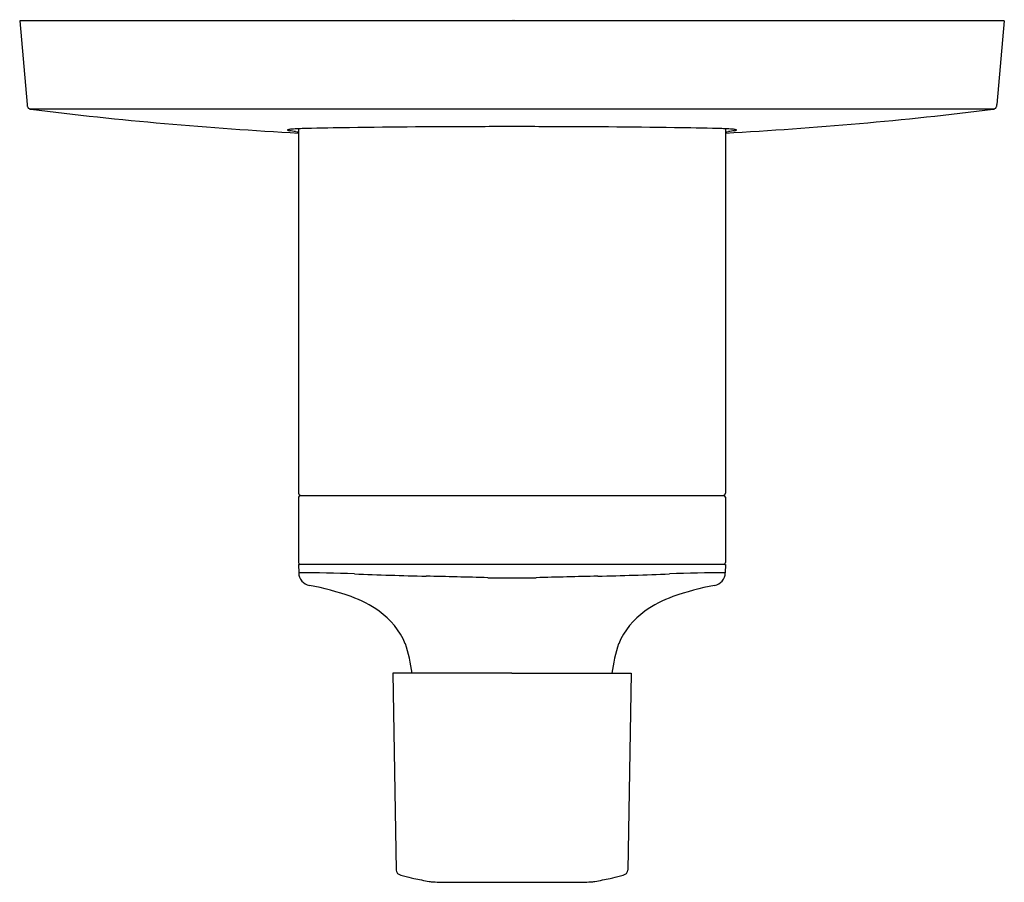
# Model space of a CAD drawing. Extents: x -96.53 to -92.08, y -0.14 to 3.75.
import ezdxf

# ---------------------------------------------------------------- set-up
doc = ezdxf.new("R2010")
doc.units = 0
doc.header["$LTSCALE"] = 0.64311
doc.layers.get('0').update_dxf_attribs({"color": 255, "linetype": 'CONTINUOUS'})
doc.layers.get('DEFPOINTS').update_dxf_attribs({"linetype": 'CONTINUOUS'})
doc.styles.get("Standard").update_dxf_attribs({"font": 'txt', "width": 0.8})

msp = doc.modelspace()

# ---------------------------------------------------------------- linework, layer by layer
for p, q in [((-92.0806, 3.7492), (-96.5295, 3.7492)), ((-96.5295, 3.7492), (-96.4963, 3.3708)), ((-92.0806, 3.7492), (-92.1138, 3.3708)), ((-96.4854, 3.3511), (-92.1248, 3.3511)), ((-95.2696, 3.2611), (-95.2696, 1.6149)), ((-93.3405, 3.2611), (-93.3405, 1.6149)), ((-95.2617, 1.6042), (-93.3483, 1.6042)), ((-95.2696, 1.5964), (-95.2696, 1.3011)), ((-93.3405, 1.5964), (-93.3405, 1.3011)), ((-93.3405, 1.2932), (-95.2696, 1.2932)), ((-95.2696, 1.2932), (-95.2687, 1.2548)), ((-93.3405, 1.2932), (-93.3414, 1.2548)), ((-94.3051, 0.8011), (-94.8432, 0.8011)), ((-94.8432, 0.8011), (-94.8281, -0.0881)), ((-94.3051, 0.8011), (-93.7669, 0.8011)), ((-93.7669, 0.8011), (-93.782, -0.0881)), ((-94.4905, -0.1432), (-94.1196, -0.1432))]:
    msp.add_line(p, q)
for centre, radius, start, end in [((-95.1024, 3.4928), 1.3993, 185.0002, 185.1831), ((-96.4798, 3.3678), 0.0163, 185.1831, 202.2839), ((-96.4739, 3.3702), 0.0226, 202.2839, 222.4778), ((-96.4775, 3.3669), 0.0177, 222.4778, 251.0882), ((-96.475, 3.3742), 0.0254, 251.0882, 261.4409), ((-94.3003, 21.0384), 17.8229, 262.97908, 266.88235), ((-94.3098, 21.0384), 17.8229, 273.11765, 277.02092), ((-92.1351, 3.3742), 0.0254, 278.5591, 288.9118), ((-92.1326, 3.3669), 0.0177, 288.9118, 317.5222), ((-92.1362, 3.3702), 0.0226, 317.5222, 337.7161), ((-92.1303, 3.3678), 0.0163, 337.7161, 354.8169), ((-93.5077, 3.4928), 1.3993, 354.8169, 354.9998), ((-95.3193, 3.2557), 0.000486, 131.884, 224.0866), ((-95.3177, 3.2539), 0.00293, 114.9749, 131.884), ((-95.3169, 3.258), 0.00385, 224.0866, 247.8991), ((-95.3147, 3.2475), 0.00997, 104.6849, 114.9749), ((-95.3056, 3.286), 0.0341, 247.8991, 262.9057), ((-95.3067, 3.2166), 0.0419, 95.7468, 104.6849), ((-95.2711, 2.8629), 0.3974, 94.2729, 95.7468), ((-95.4373, 2.2276), 1.0325, 81.4303, 82.9057), ((-95.2092, 2.0347), 1.2279, 92.821, 94.2729), ((-95.2166, 3.6918), 0.4482, 261.4303, 263.2133), ((-95.2031, 1.9114), 1.3514, 91.3647, 92.8194), ((-94.7894, -15.4572), 18.7249, 90.76475, 91.36473), ((-94.3296, -49.9042), 53.175, 90.12236, 90.76475), ((-94.1978, -111.5873), 114.8582, 90.053491, 90.122365), ((-94.4123, -111.5873), 114.8582, 89.877635, 89.946509), ((-94.2805, -49.9042), 53.175, 89.23525, 89.87764), ((-93.8207, -15.4572), 18.7249, 88.63527, 89.23525), ((-93.407, 1.9114), 1.3514, 87.1806, 88.6353), ((-93.4009, 2.0347), 1.2279, 85.7271, 87.179), ((-93.3935, 3.6918), 0.4482, 276.7867, 278.5697), ((-93.1728, 2.2276), 1.0325, 97.0943, 98.5697), ((-93.339, 2.8629), 0.3974, 84.2532, 85.7271), ((-93.3045, 3.286), 0.0341, 277.0943, 292.1009), ((-93.3034, 3.2166), 0.0419, 75.3151, 84.2532), ((-93.2954, 3.2475), 0.00997, 65.0251, 75.3151), ((-93.2932, 3.258), 0.00385, 292.1009, 315.9134), ((-93.2924, 3.2539), 0.00293, 48.116, 65.0251), ((-93.2908, 3.2557), 0.000486, 315.9134, 48.116), ((-95.2577, 1.6162), 0.0119, 186.3578, 269.7613), ((-95.2617, 1.5964), 0.00788, 90.0317, 179.9235), ((-93.3524, 1.6162), 0.0119, 270.2387, 353.6422), ((-93.3484, 1.5964), 0.00788, 0.0765, 89.9683), ((-95.2617, 1.3011), 0.00788, 180.0765, 269.9683), ((-93.3484, 1.3011), 0.00788, 270.0317, 359.9235), ((-95.2096, 1.2559), 0.0591, 181.0053, 259.5908), ((-95.2722, -5.5161), 6.771, 87.84165, 89.97038), ((-94.0485, 26.9549), 25.7231, 267.84165, 268.5645), ((-94.5616, 26.9549), 25.7231, 271.4355, 272.15835), ((-93.3379, -5.5161), 6.771, 90.02962, 92.15835), ((-93.4005, 1.2559), 0.0591, 280.4092, 358.9947), ((-207.5966, -4504.1817), 4506.836, 88.5609479, 88.5644956), ((-94.3031, 9.4317), 8.1996, 269.22551, 269.98603), ((-94.307, 9.4317), 8.1996, 270.01397, 270.77449), ((18.9865, -4504.1817), 4506.836, 91.4355044, 91.4390521), ((-95.4422, -0.01), 1.228, 70.469, 79.5908), ((-93.1679, -0.01), 1.228, 100.4092, 109.531), ((-95.2031, 0.6641), 0.5127, 54.5437, 70.469), ((-93.407, 0.6641), 0.5127, 109.531, 125.4563), ((-95.1089, 0.7963), 0.3503, 23.2895, 54.5437), ((-93.5012, 0.7963), 0.3503, 125.4563, 156.7105), ((-95.4308, 0.7173), 0.6796, 7.0858, 18.6749), ((-93.1793, 0.7173), 0.6796, 161.3251, 172.9142), ((-94.8065, -0.0877), 0.0216, 180.9998, 215.7523), ((-93.8036, -0.0877), 0.0216, 324.2477, 359.0002), ((-94.806, -0.0874), 0.0222, 215.7523, 232.785), ((-94.803, -0.0834), 0.0273, 232.785, 246.4579), ((-94.7858, -0.0438), 0.0704, 246.4579, 251.7791), ((-94.7662, 0.0156), 0.133, 251.7791, 257.3614), ((-94.4905, 1.042), 1.1956, 255.234, 257.5552), ((-94.2566, 2.141), 2.3192, 257.7626, 259.5015), ((-94.3535, 2.141), 2.3192, 280.4985, 282.2374), ((-94.1196, 1.042), 1.1956, 282.4448, 284.766), ((-93.8439, 0.0156), 0.133, 282.6386, 288.2209), ((-93.8243, -0.0438), 0.0704, 288.2209, 293.5421), ((-93.8071, -0.0834), 0.0273, 293.5421, 307.215), ((-93.8041, -0.0874), 0.0222, 307.215, 324.2477), ((-94.6518, 0.0312), 0.1728, 260.883, 266.7281), ((-94.6177, 0.7578), 0.9002, 267.201, 269.4659), ((-94.4549, 15.5965), 15.7398, 269.37667, 269.87025), ((-94.1552, 15.5965), 15.7398, 270.12975, 270.62333), ((-93.9924, 0.7578), 0.9002, 270.5341, 272.799), ((-93.9583, 0.0312), 0.1728, 273.2719, 279.117)]:
    msp.add_arc(centre, radius, start, end)

# ---------------------------------------------------------------- texts
at = {"layer": 'DEFPOINTS'}
for tag, p, s in [('TRADENAME', (-94.3049, 3.7513), 'ALEO'), ('MODELNUMBER', (-94.3049, 3.753), 'K-72328IN-4FP'), ('PRODUCT', (-94.3049, 3.7496), 'VALVE TRIM')]:
    msp.add_attdef(tag, p, s, height=0.001, dxfattribs=at)

doc.saveas('drawing.dxf')
